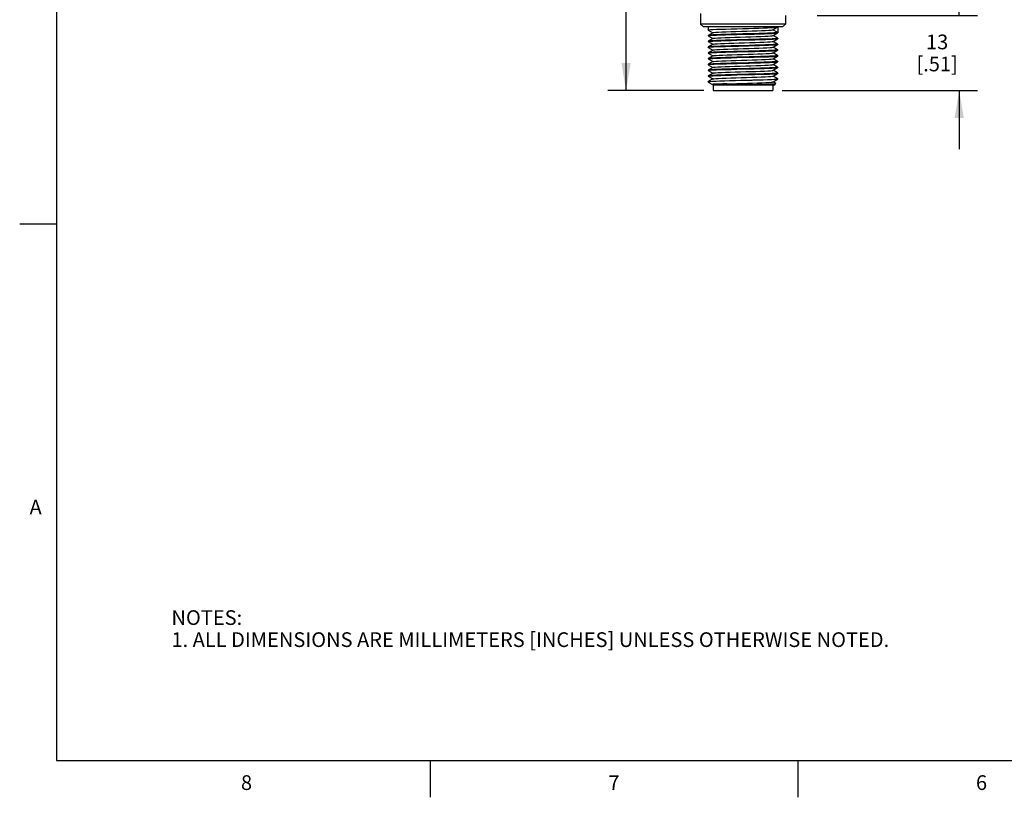
# Model space of a CAD drawing. Units: inches. Extents: x 0.7 to 21.3, y 0.5 to 16.
# Drawn here: x 0.7 to 7.4, y 0.5 to 5.8 of the extents above; entities that cross this region are included whole.
import ezdxf

# ---------------------------------------------------------------- set-up
doc = ezdxf.new("R2010")
doc.units = ezdxf.units.IN
doc.header["$LTSCALE"] = 1.21
doc.header["$MEASUREMENT"] = 0
doc.layers.get('0').update_dxf_attribs({"linetype": 'CONTINUOUS'})
doc.layers.add('AXIS', color=7, linetype='CONTINUOUS')
doc.layers.add('SCHEME_DIMS', color=7, linetype='CONTINUOUS')
doc.styles.add('TEXTSTYLE_2', font='txt', dxfattribs={"width": 0.8})
doc.dimstyles.new('DIMSTYLE_1', dxfattribs={"dimtxt": 0.1, "dimasz": 0.1875, "dimexe": 0.125, "dimexo": 0.0625, "dimgap": 0.1, "dimtad": 0, "dimtih": 1, "dimtoh": 1, "dimdec": 1, "dimzin": 4, "dimdsep": 46, "dimtxsty": 'STANDARD', "dimblk": '_FILLED', "dimblk1": '_FILLED', "dimblk2": '_FILLED', "dimcen": 0.09, "dimadec": 0, "dimazin": 0, "dimtp": 0.1, "dimtm": 0.1, "dimtfac": 1, "dimtdec": 1, "dimtofl": 0, "dimtmove": 0, "dimatfit": 3, "dimldrblk": '_FILLED', "dimfxl": 1, "dimtolj": 1, "dimtzin": 4, "dimarcsym": 0})

# ---------------------------------------------------------------- blocks, each defined once
blk = doc.blocks.new('_FILLED')
at = {"color": 0, "linetype": 'BYBLOCK'}
blk.add_solid([(0, 0), (-1, 0.167), (-1, -0.167)], dxfattribs=at)
blk = doc.blocks.new('*D5')
at = {"layer": 'SCHEME_DIMS', "color": 7, "linetype": 'CONTINUOUS'}
for p, q in [((7.105, 5.822), (7.105, 6.222)), ((6.1396, 5.822), (7.23, 5.822)), ((5.9005, 5.3101), (7.23, 5.3101)), ((7.105, 5.3101), (7.105, 4.9101))]:
    blk.add_line(p, q, dxfattribs=at)
at = {"layer": 'SCHEME_DIMS', "color": 7, "linetype": 'CONTINUOUS', "xscale": 0.1875, "yscale": 0.1875, "zscale": 0.1875}
for p, rotation in [((7.105, 5.822), 270), ((7.105, 5.3101), 90)]:
    blk.add_blockref('_FILLED', p, dxfattribs=dict(at, rotation=rotation))
at = {"layer": 'SCHEME_DIMS', "color": 7, "linetype": 'CONTINUOUS', "insert": (6.955, 5.691), "char_height": 0.1, "width": 0.5, "attachment_point": 2, "line_spacing_factor": 0.9}
blk.add_mtext('13\\P[.51]', dxfattribs=at)
blk = doc.blocks.new('*D7')
at = {"layer": 'SCHEME_DIMS', "color": 7, "linetype": 'CONTINUOUS'}
for p, q in [((5.3027, 11.4789), (4.7139, 11.4789)), ((4.8389, 11.4789), (4.8389, 8.6195)), ((4.8389, 5.3101), (4.8389, 8.1695)), ((5.368, 5.3101), (4.7139, 5.3101))]:
    blk.add_line(p, q, dxfattribs=at)
at = {"layer": 'SCHEME_DIMS', "color": 7, "linetype": 'CONTINUOUS', "xscale": 0.1875, "yscale": 0.1875, "zscale": 0.1875}
for p, rotation in [((4.8389, 11.4789), 90), ((4.8389, 5.3101), 270)]:
    blk.add_blockref('_FILLED', p, dxfattribs=dict(at, rotation=rotation))
at = {"layer": 'SCHEME_DIMS', "color": 7, "linetype": 'CONTINUOUS', "insert": (4.6389, 8.5195), "char_height": 0.1, "width": 0.7, "attachment_point": 2, "line_spacing_factor": 0.9}
blk.add_mtext('639\\P[25.16]', dxfattribs=at)

msp = doc.modelspace()

# ---------------------------------------------------------------- linework, layer by layer
at = {"color": 7, "linetype": 'CONTINUOUS'}
for p, q in [((0.964, 15.75), (0.964, 0.75)), ((5.3447, 5.8341), (5.3454, 5.7629)), ((5.9231, 5.7629), (5.3454, 5.7629)), ((5.3652, 5.7432), (5.3454, 5.7629)), ((5.9032, 5.7432), (5.9231, 5.7629)), ((5.9236, 5.822), (5.9231, 5.7629)), ((5.9032, 5.7432), (5.3652, 5.7432)), ((5.3982, 5.7221), (5.398, 5.7224)), ((5.3982, 5.7221), (5.4298, 5.7038)), ((5.4298, 5.7038), (5.3982, 5.6856)), ((5.4304, 5.7042), (5.4298, 5.7038)), ((5.838, 5.7232), (5.8702, 5.7418)), ((5.8704, 5.705), (5.8383, 5.7235)), ((5.8386, 5.6842), (5.8702, 5.7024)), ((5.8704, 5.705), (5.8676, 5.704)), ((5.8702, 5.7418), (5.8704, 5.7421)), ((5.8702, 5.7024), (5.8704, 5.7027)), ((5.8704, 5.7421), (5.8704, 5.705)), ((5.3982, 5.6856), (5.398, 5.6853)), ((5.398, 5.683), (5.4015, 5.6841)), ((5.3982, 5.6827), (5.398, 5.683)), ((5.3982, 5.6462), (5.398, 5.6459)), ((5.398, 5.6436), (5.4018, 5.6448)), ((5.3982, 5.6434), (5.398, 5.6436)), ((5.3982, 5.6827), (5.4298, 5.6645)), ((5.4298, 5.6645), (5.3982, 5.6462)), ((5.3982, 5.6434), (5.4298, 5.6251)), ((5.4304, 5.6648), (5.4298, 5.6645)), ((5.838, 5.6838), (5.8386, 5.6842)), ((5.838, 5.6445), (5.8386, 5.6448)), ((5.8702, 5.6659), (5.8386, 5.6842)), ((5.8386, 5.6448), (5.8702, 5.663)), ((5.8702, 5.6265), (5.8386, 5.6448)), ((5.8704, 5.6656), (5.8696, 5.6651)), ((5.8702, 5.6659), (5.8704, 5.6656)), ((5.8702, 5.663), (5.8704, 5.6633)), ((5.8702, 5.6265), (5.8704, 5.6262)), ((5.3982, 5.6068), (5.398, 5.6066)), ((5.398, 5.6043), (5.3985, 5.6047)), ((5.3982, 5.604), (5.398, 5.6043)), ((5.3982, 5.5675), (5.398, 5.5672)), ((5.398, 5.5649), (5.4018, 5.566)), ((5.3982, 5.5646), (5.398, 5.5649)), ((5.4298, 5.6251), (5.3982, 5.6068)), ((5.3982, 5.604), (5.4298, 5.5857)), ((5.4298, 5.5857), (5.3982, 5.5675)), ((5.3982, 5.5646), (5.4298, 5.5464)), ((5.4304, 5.6254), (5.4298, 5.6251)), ((5.4304, 5.5861), (5.4298, 5.5857)), ((5.838, 5.6051), (5.8386, 5.6054)), ((5.838, 5.5657), (5.8386, 5.566)), ((5.8386, 5.6054), (5.8702, 5.6237)), ((5.8702, 5.5872), (5.8386, 5.6054)), ((5.8386, 5.566), (5.8702, 5.5843)), ((5.8702, 5.5478), (5.8386, 5.566)), ((5.8704, 5.6262), (5.8669, 5.6252)), ((5.8704, 5.5869), (5.8696, 5.5863)), ((5.8702, 5.6237), (5.8704, 5.624)), ((5.8702, 5.5872), (5.8704, 5.5869)), ((5.8702, 5.5843), (5.8704, 5.5846)), ((5.3982, 5.5281), (5.398, 5.5278)), ((5.398, 5.5255), (5.4015, 5.5266)), ((5.3982, 5.5253), (5.398, 5.5255)), ((5.4298, 5.5464), (5.3982, 5.5281)), ((5.3982, 5.5253), (5.4298, 5.507)), ((5.4298, 5.507), (5.3982, 5.4887)), ((5.4304, 5.5467), (5.4298, 5.5464)), ((5.4304, 5.5073), (5.4298, 5.507)), ((5.838, 5.5263), (5.8386, 5.5267)), ((5.8386, 5.5267), (5.8702, 5.5449)), ((5.8702, 5.5084), (5.8386, 5.5267)), ((5.8386, 5.4873), (5.8702, 5.5056)), ((5.8704, 5.5475), (5.8669, 5.5464)), ((5.8704, 5.5081), (5.8696, 5.5076)), ((5.8702, 5.5478), (5.8704, 5.5475)), ((5.8702, 5.5449), (5.8704, 5.5452)), ((5.8702, 5.5084), (5.8704, 5.5081)), ((5.8702, 5.5056), (5.8704, 5.5059)), ((5.3982, 5.4887), (5.398, 5.4884)), ((5.398, 5.4862), (5.3992, 5.4868)), ((5.3982, 5.4859), (5.398, 5.4862)), ((5.3982, 5.4494), (5.398, 5.4491)), ((5.398, 5.4468), (5.4015, 5.4479)), ((5.3982, 5.4465), (5.398, 5.4468)), ((5.3982, 5.4859), (5.4298, 5.4676)), ((5.4298, 5.4676), (5.3982, 5.4494)), ((5.3982, 5.4465), (5.4298, 5.4282)), ((5.4298, 5.4282), (5.3982, 5.41)), ((5.4304, 5.468), (5.4298, 5.4676)), ((5.4304, 5.4286), (5.4298, 5.4282)), ((5.838, 5.487), (5.8386, 5.4873)), ((5.838, 5.4476), (5.8386, 5.4479)), ((5.8702, 5.469), (5.8386, 5.4873)), ((5.8386, 5.4479), (5.8702, 5.4662)), ((5.8702, 5.4297), (5.8386, 5.4479)), ((5.8386, 5.4086), (5.8702, 5.4268)), ((5.8704, 5.4688), (5.8669, 5.4677)), ((5.8704, 5.4294), (5.8696, 5.4289)), ((5.8702, 5.469), (5.8704, 5.4688)), ((5.8702, 5.4662), (5.8704, 5.4665)), ((5.8702, 5.4297), (5.8704, 5.4294)), ((5.8702, 5.4268), (5.8704, 5.4271)), ((5.3982, 5.41), (5.398, 5.4097)), ((5.398, 5.4074), (5.4018, 5.4085)), ((5.3982, 5.4071), (5.398, 5.4074)), ((5.398, 5.3703), (5.3982, 5.3706)), ((5.4019, 5.3692), (5.398, 5.3692)), ((5.4007, 5.3665), (5.398, 5.3692)), ((5.3982, 5.4071), (5.4298, 5.3889)), ((5.4003, 5.3718), (5.3982, 5.3706)), ((5.4298, 5.3889), (5.4003, 5.3718)), ((5.4007, 5.3665), (5.4019, 5.3692)), ((5.4016, 5.3658), (5.4007, 5.3665)), ((5.4016, 5.3658), (5.4262, 5.3516)), ((5.4304, 5.3892), (5.4298, 5.3889)), ((5.838, 5.4082), (5.8386, 5.4086)), ((5.838, 5.3689), (5.8386, 5.3692)), ((5.8702, 5.3903), (5.8386, 5.4086)), ((5.8386, 5.3692), (5.8702, 5.3875)), ((5.8586, 5.3576), (5.8386, 5.3692)), ((5.8688, 5.3893), (5.8704, 5.39)), ((5.8704, 5.39), (5.8702, 5.3903)), ((5.8704, 5.3877), (5.8702, 5.3875)), ((5.4261, 5.3518), (5.4262, 5.3516)), ((5.4262, 5.3516), (5.427, 5.3514)), ((5.427, 5.3514), (5.4326, 5.3508)), ((5.4305, 5.3495), (5.8507, 5.3495)), ((5.4305, 5.3495), (5.4305, 5.3101)), ((5.4305, 5.3101), (5.838, 5.3101)), ((5.4492, 5.3536), (5.4492, 5.3495)), ((5.838, 5.3495), (5.838, 5.3101)), ((5.8507, 5.3495), (5.8587, 5.3574)), ((5.8587, 5.3574), (5.8586, 5.3576)), ((0.964, 4.4), (0.714, 4.4)), ((0.964, 0.75), (21.05, 0.75)), ((3.507, 0.75), (3.507, 0.5)), ((6.007, 0.75), (6.007, 0.5))]:
    msp.add_line(p, q, dxfattribs=at)
for points in [[(5.398, 5.7224), (5.4018, 5.7235), (5.4125, 5.7246), (5.43, 5.7257), (5.4535, 5.7268), (5.4825, 5.7279), (5.516, 5.7289), (5.5535, 5.73), (5.5935, 5.7311), (5.6342, 5.7322)], [(5.6342, 5.6951), (5.5935, 5.694), (5.5535, 5.6929), (5.516, 5.6919), (5.4825, 5.6908), (5.4535, 5.6897), (5.43, 5.6886), (5.4125, 5.6875), (5.4018, 5.6864), (5.3982, 5.6856)], [(5.4015, 5.6841), (5.4119, 5.6852), (5.4292, 5.6863), (5.4531, 5.6874), (5.4824, 5.6885), (5.5159, 5.6896), (5.5532, 5.6907), (5.5932, 5.6918), (5.6729, 5.6939)], [(5.4304, 5.7042), (5.4307, 5.7043), (5.4366, 5.7054), (5.449, 5.7066), (5.4674, 5.7077), (5.4912, 5.7088), (5.5197, 5.7099), (5.5519, 5.7111), (5.5867, 5.7122), (5.6232, 5.7133), (5.6599, 5.7145), (5.6959, 5.7156), (5.7298, 5.7167), (5.7606, 5.7179), (5.7874, 5.719), (5.8091, 5.7201), (5.8251, 5.7213), (5.835, 5.7224), (5.838, 5.7232)], [(5.6342, 5.7322), (5.6712, 5.7332), (5.7077, 5.7342), (5.7423, 5.7352), (5.7737, 5.7362), (5.8016, 5.7372), (5.8256, 5.7381), (5.845, 5.7391), (5.859, 5.7401), (5.8676, 5.7411), (5.8702, 5.7418)], [(5.8676, 5.704), (5.859, 5.703), (5.845, 5.702), (5.8256, 5.7011), (5.8016, 5.7001), (5.7737, 5.6991), (5.7423, 5.6981), (5.7077, 5.6971), (5.6712, 5.6961), (5.6342, 5.6951)], [(5.6729, 5.6939), (5.7106, 5.6949), (5.7462, 5.696), (5.7787, 5.697), (5.8076, 5.698), (5.8318, 5.6991), (5.8504, 5.7001), (5.8631, 5.7011), (5.8696, 5.7022), (5.8702, 5.7024)], [(5.6729, 5.6568), (5.5932, 5.6547), (5.5532, 5.6536), (5.5159, 5.6525), (5.4824, 5.6514), (5.4531, 5.6503), (5.4292, 5.6492), (5.4119, 5.6481), (5.4015, 5.647), (5.3982, 5.6462)], [(5.4018, 5.6448), (5.4125, 5.6459), (5.43, 5.6469), (5.4535, 5.648), (5.4825, 5.6491), (5.5161, 5.6502), (5.5536, 5.6513), (5.5935, 5.6524)], [(5.4304, 5.6648), (5.4349, 5.6658), (5.446, 5.667), (5.4632, 5.6681), (5.486, 5.6692), (5.5137, 5.6704), (5.5452, 5.6715), (5.5796, 5.6726), (5.6158, 5.6737), (5.6526, 5.6749), (5.6888, 5.676), (5.7232, 5.6771), (5.7548, 5.6783), (5.7824, 5.6794), (5.8052, 5.6805), (5.8224, 5.6817), (5.8335, 5.6828), (5.838, 5.6838)], [(5.4304, 5.6254), (5.4334, 5.6262), (5.4433, 5.6274), (5.4593, 5.6285), (5.4811, 5.6296), (5.5078, 5.6308), (5.5386, 5.6319), (5.5725, 5.633), (5.6085, 5.6342), (5.6453, 5.6353), (5.6817, 5.6364), (5.7166, 5.6375), (5.7487, 5.6387), (5.7772, 5.6398), (5.801, 5.6409), (5.8194, 5.6421), (5.8318, 5.6432), (5.8378, 5.6443), (5.838, 5.6445)], [(5.5935, 5.6524), (5.6753, 5.6546), (5.7155, 5.6557), (5.7531, 5.6568), (5.7865, 5.6579), (5.8154, 5.659), (5.8391, 5.6601), (5.8564, 5.6612), (5.8669, 5.6622), (5.8702, 5.663)], [(5.8696, 5.6651), (5.8631, 5.664), (5.8504, 5.663), (5.8318, 5.662), (5.8076, 5.6609), (5.7787, 5.6599), (5.7462, 5.6589), (5.7106, 5.6578), (5.6729, 5.6568)], [(5.5935, 5.6153), (5.5536, 5.6142), (5.5161, 5.6131), (5.4825, 5.612), (5.4535, 5.6109), (5.43, 5.6099), (5.4125, 5.6088), (5.4018, 5.6077), (5.3982, 5.6068)], [(5.5161, 5.5737), (5.4846, 5.5727), (5.4566, 5.5717), (5.4333, 5.5707), (5.4156, 5.5696), (5.404, 5.5686), (5.3985, 5.5676), (5.3982, 5.5675)], [(5.3985, 5.6047), (5.404, 5.6057), (5.4156, 5.6067), (5.4333, 5.6077), (5.4566, 5.6088), (5.4846, 5.6098), (5.5161, 5.6108)], [(5.4018, 5.566), (5.4125, 5.5671), (5.43, 5.5682), (5.4535, 5.5693), (5.4825, 5.5704), (5.516, 5.5715), (5.5536, 5.5726), (5.5935, 5.5737)], [(5.4304, 5.5861), (5.4322, 5.5866), (5.4408, 5.5878), (5.4557, 5.5889), (5.4763, 5.59), (5.5021, 5.5912), (5.5322, 5.5923)], [(5.4304, 5.5467), (5.4313, 5.547), (5.4386, 5.5482), (5.4522, 5.5493), (5.4717, 5.5504), (5.4966, 5.5516), (5.5259, 5.5527), (5.5587, 5.5538), (5.5939, 5.555), (5.6305, 5.5561), (5.6672, 5.5572), (5.7029, 5.5584), (5.7363, 5.5595), (5.7663, 5.5606), (5.7921, 5.5617), (5.8128, 5.5629), (5.8276, 5.564), (5.8362, 5.5651), (5.838, 5.5657)], [(5.5161, 5.6108), (5.5438, 5.6117), (5.5731, 5.6125), (5.6034, 5.6133), (5.6342, 5.6141)], [(5.6342, 5.577), (5.6034, 5.5762), (5.5731, 5.5754), (5.5438, 5.5746), (5.5161, 5.5737)], [(5.5322, 5.5923), (5.5656, 5.5934), (5.6012, 5.5946), (5.6379, 5.5957), (5.6745, 5.5968), (5.7098, 5.5979), (5.7426, 5.5991), (5.7719, 5.6002), (5.7967, 5.6013), (5.8162, 5.6025), (5.8299, 5.6036), (5.8371, 5.6047), (5.838, 5.6051)], [(5.8669, 5.6252), (5.8564, 5.6241), (5.8391, 5.623), (5.8154, 5.6219), (5.7865, 5.6208), (5.7531, 5.6197), (5.7155, 5.6186), (5.6753, 5.6175), (5.5935, 5.6153)], [(5.5935, 5.5737), (5.6753, 5.5758), (5.7155, 5.577), (5.7531, 5.5781), (5.7865, 5.5791), (5.8154, 5.5802), (5.8391, 5.5813), (5.8564, 5.5824), (5.8669, 5.5835), (5.8702, 5.5843)], [(5.6342, 5.6141), (5.6729, 5.6152), (5.7105, 5.6162), (5.7462, 5.6172), (5.7787, 5.6182), (5.8075, 5.6193), (5.8318, 5.6203), (5.8504, 5.6214), (5.863, 5.6224), (5.8696, 5.6234), (5.8702, 5.6237)], [(5.8696, 5.5863), (5.863, 5.5853), (5.8504, 5.5843), (5.8318, 5.5832), (5.8075, 5.5822), (5.7787, 5.5811), (5.7462, 5.5801), (5.7105, 5.5791), (5.6729, 5.5781), (5.6342, 5.577)], [(5.5935, 5.5366), (5.5536, 5.5355), (5.516, 5.5344), (5.4825, 5.5333), (5.4535, 5.5322), (5.43, 5.5311), (5.4125, 5.53), (5.4018, 5.5289), (5.3982, 5.5281)], [(5.6729, 5.4993), (5.5932, 5.4972), (5.5532, 5.4961), (5.5159, 5.495), (5.4824, 5.4939), (5.4531, 5.4928), (5.4292, 5.4917), (5.4119, 5.4906), (5.4015, 5.4895), (5.3982, 5.4887)], [(5.3992, 5.4868), (5.4063, 5.4878), (5.4194, 5.4889), (5.4381, 5.4899), (5.462, 5.4909), (5.4905, 5.4919), (5.5229, 5.4929), (5.5585, 5.494), (5.596, 5.495), (5.6342, 5.496)], [(5.4015, 5.5266), (5.4119, 5.5277), (5.4292, 5.5288), (5.4531, 5.5299), (5.4824, 5.531), (5.5159, 5.5321), (5.5532, 5.5332), (5.5932, 5.5343), (5.6729, 5.5364)], [(5.4304, 5.5073), (5.4307, 5.5074), (5.4366, 5.5086), (5.449, 5.5097), (5.4674, 5.5108), (5.4912, 5.512), (5.5197, 5.5131), (5.5519, 5.5142), (5.5867, 5.5154), (5.6232, 5.5165), (5.6599, 5.5176), (5.6959, 5.5188), (5.7298, 5.5199), (5.7606, 5.521), (5.7874, 5.5221), (5.8091, 5.5233), (5.8251, 5.5244), (5.835, 5.5255), (5.838, 5.5263)], [(5.8669, 5.5464), (5.8564, 5.5453), (5.8391, 5.5442), (5.8154, 5.5431), (5.7865, 5.542), (5.7531, 5.541), (5.7155, 5.5399), (5.6753, 5.5387), (5.5935, 5.5366)], [(5.6342, 5.496), (5.6753, 5.4971), (5.7155, 5.4982), (5.7531, 5.4993), (5.7865, 5.5004), (5.8154, 5.5015), (5.8391, 5.5026), (5.8564, 5.5037), (5.8669, 5.5048), (5.8702, 5.5056)], [(5.6729, 5.5364), (5.7106, 5.5374), (5.7462, 5.5385), (5.7787, 5.5395), (5.8076, 5.5405), (5.8318, 5.5416), (5.8504, 5.5426), (5.8631, 5.5437), (5.8696, 5.5447), (5.8702, 5.5449)], [(5.8696, 5.5076), (5.8631, 5.5066), (5.8504, 5.5055), (5.8318, 5.5045), (5.8076, 5.5034), (5.7787, 5.5024), (5.7462, 5.5014), (5.7106, 5.5003), (5.6729, 5.4993)], [(5.6342, 5.4589), (5.596, 5.4579), (5.5585, 5.4569), (5.5229, 5.4558), (5.4905, 5.4548), (5.462, 5.4538), (5.4381, 5.4528), (5.4194, 5.4518), (5.4063, 5.4507), (5.3992, 5.4497), (5.3982, 5.4494)], [(5.4015, 5.4479), (5.4119, 5.449), (5.4292, 5.4501), (5.4531, 5.4512), (5.4825, 5.4523), (5.516, 5.4534), (5.5532, 5.4544), (5.5932, 5.4555), (5.6729, 5.4577)], [(5.4304, 5.468), (5.4349, 5.469), (5.446, 5.4701), (5.4632, 5.4712), (5.486, 5.4724), (5.5137, 5.4735), (5.5452, 5.4746), (5.5796, 5.4758), (5.6158, 5.4769), (5.6526, 5.478), (5.6888, 5.4792), (5.7232, 5.4803), (5.7548, 5.4814), (5.7824, 5.4826), (5.8052, 5.4837), (5.8224, 5.4848), (5.8335, 5.4859), (5.838, 5.487)], [(5.4304, 5.4286), (5.4356, 5.4297), (5.4471, 5.4308), (5.4645, 5.4319), (5.4874, 5.4331), (5.5149, 5.4342), (5.5463, 5.4353), (5.5804, 5.4364), (5.6163, 5.4375), (5.6527, 5.4387), (5.6885, 5.4398), (5.7226, 5.4409), (5.7539, 5.442), (5.7814, 5.4431), (5.8042, 5.4443), (5.8216, 5.4454), (5.833, 5.4465), (5.838, 5.4476)], [(5.5935, 5.4162), (5.6753, 5.4184), (5.7155, 5.4195), (5.7531, 5.4206), (5.7865, 5.4217), (5.8154, 5.4227), (5.8391, 5.4238), (5.8564, 5.4249), (5.8669, 5.426), (5.8702, 5.4268)], [(5.8669, 5.4677), (5.8564, 5.4666), (5.8391, 5.4655), (5.8154, 5.4644), (5.7865, 5.4633), (5.7531, 5.4622), (5.7155, 5.4611), (5.6753, 5.46), (5.6342, 5.4589)], [(5.6729, 5.4577), (5.7106, 5.4587), (5.7462, 5.4597), (5.7787, 5.4608), (5.8076, 5.4618), (5.8318, 5.4628), (5.8504, 5.4639), (5.8631, 5.4649), (5.8696, 5.466), (5.8702, 5.4662)], [(5.8696, 5.4289), (5.8631, 5.4278), (5.8504, 5.4268), (5.8318, 5.4258), (5.8076, 5.4247), (5.7787, 5.4237), (5.7462, 5.4226), (5.7106, 5.4216), (5.6729, 5.4206)], [(5.6729, 5.4206), (5.5932, 5.4185), (5.5532, 5.4173), (5.516, 5.4163), (5.4825, 5.4152), (5.4531, 5.4141), (5.4292, 5.413), (5.4119, 5.4119), (5.4015, 5.4108), (5.3982, 5.41)], [(5.3982, 5.3706), (5.4009, 5.3713), (5.4103, 5.3724), (5.4262, 5.3734), (5.4479, 5.3745)], [(5.4018, 5.4085), (5.4125, 5.4096), (5.43, 5.4107), (5.4535, 5.4118), (5.4825, 5.4129), (5.5161, 5.414), (5.5536, 5.4151), (5.5935, 5.4162)], [(5.8702, 5.3875), (5.8691, 5.3871), (5.8615, 5.386), (5.8476, 5.385), (5.8277, 5.3839), (5.8024, 5.3829), (5.7723, 5.3818), (5.7383, 5.3808), (5.7015, 5.3797), (5.6627, 5.3787), (5.6231, 5.3776), (5.5839, 5.3766), (5.546, 5.3755), (5.5107, 5.3745), (5.4788, 5.3734), (5.4512, 5.3723), (5.4289, 5.3713), (5.4122, 5.3702), (5.4019, 5.3692)], [(5.4304, 5.3892), (5.4308, 5.3894), (5.4369, 5.3905), (5.4494, 5.3916), (5.4677, 5.3927), (5.4914, 5.3939), (5.5195, 5.395), (5.5514, 5.3961), (5.5859, 5.3972), (5.6219, 5.3983), (5.6583, 5.3995), (5.6939, 5.4006), (5.7277, 5.4017), (5.7585, 5.4028), (5.7853, 5.4039), (5.8073, 5.4051), (5.8237, 5.4062), (5.8342, 5.4073), (5.838, 5.4082)], [(5.4479, 5.3745), (5.475, 5.3755), (5.5065, 5.3766), (5.5417, 5.3777), (5.5795, 5.3787), (5.6189, 5.3798), (5.6587, 5.3808), (5.6978, 5.3819), (5.7351, 5.3829), (5.7696, 5.384), (5.8002, 5.3851), (5.826, 5.3861), (5.8465, 5.3872), (5.8609, 5.3882), (5.8688, 5.3893)], [(5.5243, 5.3558), (5.5566, 5.3569), (5.5914, 5.358), (5.6275, 5.3591), (5.6639, 5.3603), (5.6993, 5.3614), (5.7327, 5.3625), (5.7629, 5.3636), (5.789, 5.3647), (5.8102, 5.3659), (5.8258, 5.367), (5.8352, 5.3681), (5.838, 5.3689)], [(5.5243, 5.3558), (5.4981, 5.3552), (5.475, 5.3545), (5.4557, 5.3539), (5.441, 5.3533), (5.4313, 5.3526), (5.4265, 5.352), (5.4261, 5.3518)], [(5.4326, 5.3508), (5.4432, 5.3501), (5.4492, 5.3499)], [(5.4586, 5.3495), (5.478, 5.3516), (5.5001, 5.3537), (5.5243, 5.3558)], [(5.5451, 5.3495), (5.5801, 5.3502), (5.617, 5.3509)], [(5.617, 5.3509), (5.6546, 5.3516), (5.6918, 5.3523), (5.7275, 5.3529), (5.7606, 5.3536), (5.7901, 5.3543), (5.8153, 5.355), (5.8352, 5.3557), (5.8492, 5.3563), (5.8571, 5.357), (5.8587, 5.3574)]]:
    msp.add_lwpolyline(points, dxfattribs=at)
at = {"layer": 'AXIS', "color": 7, "linetype": 'CONTINUOUS'}
for p, q in [((5.398, 5.7432), (5.398, 5.7224)), ((5.8704, 5.7432), (5.8704, 5.7421)), ((5.8704, 5.705), (5.8704, 5.7027)), ((5.398, 5.6853), (5.398, 5.683)), ((5.398, 5.6459), (5.398, 5.6436)), ((5.8704, 5.6656), (5.8704, 5.6633)), ((5.398, 5.6066), (5.398, 5.6043)), ((5.398, 5.5672), (5.398, 5.5649)), ((5.8704, 5.6262), (5.8704, 5.624)), ((5.8704, 5.5869), (5.8704, 5.5846)), ((5.398, 5.5278), (5.398, 5.5255)), ((5.8704, 5.5475), (5.8704, 5.5452)), ((5.8704, 5.5081), (5.8704, 5.5059)), ((5.398, 5.4884), (5.398, 5.4862)), ((5.398, 5.4491), (5.398, 5.4468)), ((5.8704, 5.4688), (5.8704, 5.4665)), ((5.8704, 5.4294), (5.8704, 5.4271)), ((5.398, 5.4097), (5.398, 5.4074)), ((5.398, 5.3703), (5.398, 5.3692)), ((5.8704, 5.39), (5.8704, 5.3877))]:
    msp.add_line(p, q, dxfattribs=at)

# ---------------------------------------------------------------- texts
at = {"color": 7, "linetype": 'CONTINUOUS', "char_height": 0.1, "width": 0.08, "line_spacing_factor": 0.9, "style": 'TEXTSTYLE_2'}
for s, insert, attachment_point in [('A', (0.864, 2.525), 3), ('8', (2.257, 0.65), 2), ('7', (4.757, 0.65), 2), ('6', (7.257, 0.65), 2)]:
    msp.add_mtext(s, dxfattribs=dict(at, insert=insert, attachment_point=attachment_point))
at = {"color": 7, "linetype": 'CONTINUOUS', "insert": (1.7464, 1.7731), "char_height": 0.1, "width": 6.6, "attachment_point": 1, "line_spacing_factor": 0.9}
msp.add_mtext('NOTES:\\P1. ALL DIMENSIONS ARE MILLIMETERS [INCHES] UNLESS OTHERWISE NOTED.', dxfattribs=at)

# ---------------------------------------------------------------- dimensions: what is measured, and where the dimension line sits
at = {"layer": 'SCHEME_DIMS', "color": 7, "linetype": 'CONTINUOUS'}
for base, p1, p2, angle, picture, middle in [((4.8389, 5.3101), (5.3652, 11.4789), (5.4305, 5.3101), 270, '*D7', (4.8389, 8.3945)), ((7.105, 5.822), (5.838, 5.3101), (6.0771, 5.822), 90, '*D5', (7.105, 5.566))]:
    dim = msp.add_linear_dim(base=base, p1=p1, p2=p2, angle=angle, dimstyle='DIMSTYLE_1', dxfattribs=at)
    dim.commit()
    dim.dimension.update_dxf_attribs({"geometry": picture, "text_midpoint": middle, "dimtype": 160})

doc.saveas('drawing.dxf')
